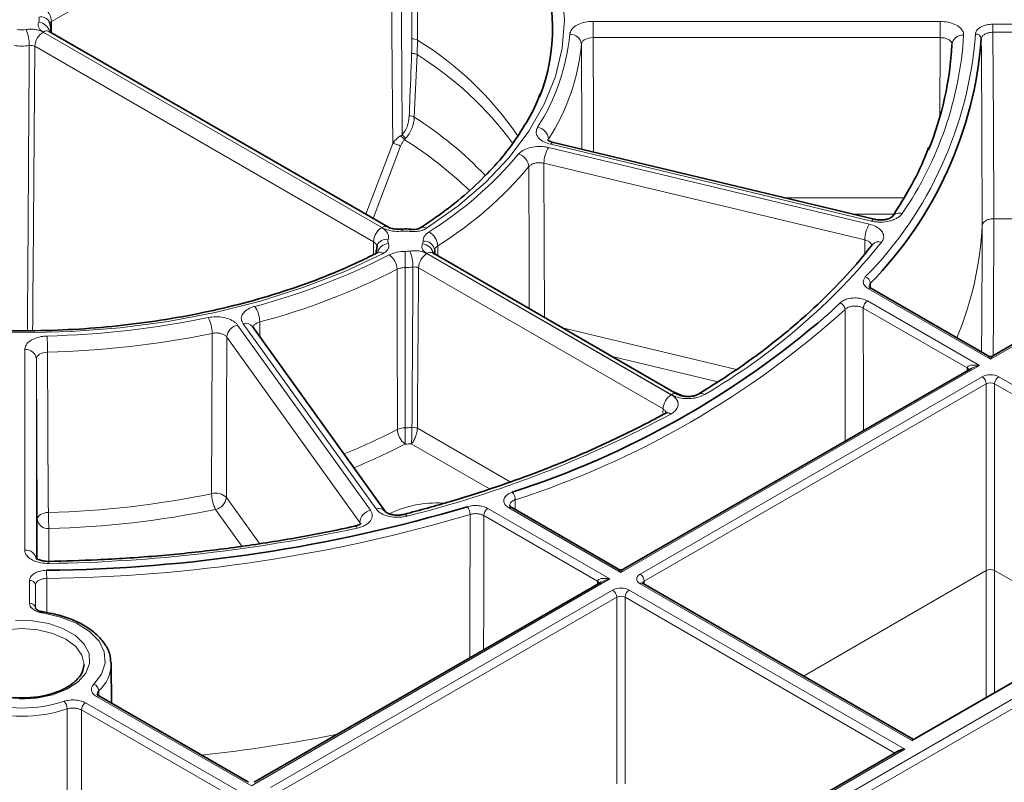
# Model space of a CAD drawing. Units: millimetres. Extents: x 60 to 2156, y -17 to 923.
# Drawn here: x 1946 to 1989, y 354 to 386 of the extents above; entities that cross this region are included whole.
import ezdxf

# ---------------------------------------------------------------- set-up
doc = ezdxf.new("R2010")
doc.units = ezdxf.units.MM
doc.layers.add('BEMASS', color=3, linetype='Continuous')

# ---------------------------------------------------------------- blocks, each defined once
blk = doc.blocks.new('Element przykrywający 0.5')
at = {"color": 8, "linetype": 'Continuous', "lineweight": 18}
for p, q in [((213.407, -49.062), (227.914, -40.688)), ((251.489, -49.055), (236.608, -49.055)), ((255.437, -49.174), (253.744, -49.174)), ((227.554, -57.888), (213.048, -49.514)), ((213.054, -49.51), (227.56, -57.885)), ((236.608, -49.75), (251.489, -49.75)), ((251.489, -49.75), (251.47, -53.127)), ((253.744, -49.521), (255.437, -49.521)), ((212.694, -50.123), (227.2, -58.497)), ((229.074, -50.48), (229.088, -49.853)), ((228.952, -53.157), (229.074, -50.48)), ((228.029, -54.286), (226.873, -57.319)), ((228.527, -54.122), (228.569, -54.075)), ((234.794, -54.321), (248.542, -57.609)), ((248.444, -57.744), (234.696, -54.457)), ((253.636, -63.53), (268.999, -54.661)), ((234.505, -55.13), (248.253, -58.417)), ((249.932, -56.614), (244.823, -56.614)), ((247.73, -57.309), (249.506, -57.309)), ((255.404, -57.508), (253.785, -57.508)), ((248.253, -58.417), (248.249, -59.023)), ((239.961, -65.051), (229.488, -59.005)), ((229.494, -59.001), (239.967, -65.047)), ((229.955, -59.098), (229.953, -58.67)), ((229.134, -59.613), (239.607, -65.659)), ((248.498, -60.474), (248.496, -60.274)), ((248.408, -60.512), (253.636, -63.53)), ((247.192, -61.114), (246.605, -61.662)), ((253.166, -63.801), (248.366, -61.03)), ((248.189, -61.335), (252.636, -63.903)), ((221.616, -62.008), (227.311, -69.944)), ((222.332, -62.556), (222.328, -61.932)), ((227.076, -70.001), (221.381, -62.064)), ((242.755, -63.968), (235.304, -62.186)), ((220.919, -62.581), (226.614, -70.518)), ((212.259, -63.112), (212.259, -71.702)), ((212.759, -72.108), (212.759, -63.518)), ((237.43, -63.413), (241.953, -64.495)), ((237.803, -72.67), (253.166, -63.801)), ((252.636, -63.903), (252.635, -64.023)), ((253.283, -64.277), (238.627, -72.738)), ((265.63, -70.996), (253.99, -64.277)), ((238.803, -73.043), (253.46, -64.582)), ((253.46, -64.582), (253.459, -72.579)), ((253.813, -64.582), (265.277, -71.2)), ((253.813, -72.579), (253.813, -64.582)), ((239.605, -65.833), (239.607, -65.659)), ((228.851, -66.448), (228.851, -66.449)), ((229.081, -66.488), (229.081, -66.487)), ((233.058, -68.784), (229.081, -66.488)), ((228.82, -67.15), (232.173, -69.086)), ((272.146, -67.945), (244.981, -83.627)), ((245.158, -83.932), (272.323, -68.25)), ((222.32, -71.43), (220.899, -69.45)), ((233.279, -69.974), (233.276, -69.549)), ((220.437, -69.967), (221.563, -71.536)), ((237.333, -72.942), (232.105, -69.924)), ((233.003, -69.899), (237.803, -72.67)), ((212.796, -70.38), (212.796, -72.042)), ((231.928, -70.229), (236.802, -73.043)), ((213.296, -72.187), (213.296, -70.787)), ((226.614, -70.518), (226.64, -70.584)), ((213.209, -74.385), (213.201, -72.919)), ((221.97, -81.811), (237.333, -72.942)), ((245.625, -77.102), (253.459, -72.579)), ((253.459, -72.579), (253.459, -78.022)), ((258.351, -75.198), (253.813, -72.579)), ((253.813, -77.818), (253.813, -72.579)), ((212.464, -73.004), (212.464, -73.981)), ((212.714, -74.184), (212.714, -73.207)), ((212.714, -73.207), (212.72, -74.186)), ((236.802, -73.043), (236.802, -73.164)), ((238.627, -73.146), (250.266, -79.865)), ((238.804, -73.164), (238.803, -73.043)), ((237.449, -73.417), (222.793, -81.878)), ((222.97, -82.183), (237.626, -73.723)), ((237.626, -73.723), (237.626, -81.719)), ((237.98, -73.723), (249.546, -80.4)), ((237.98, -81.719), (237.98, -73.723)), ((249.972, -80.238), (238.156, -73.417)), ((215.333, -77.98), (221.97, -81.811)), ((215.435, -77.956), (215.433, -77.73)), ((221.499, -82.082), (214.863, -78.251)), ((214.687, -78.556), (220.969, -82.183)), ((244.542, -83.373), (249.972, -80.238))]:
    blk.add_line(p, q, dxfattribs=at)
at = {"color": 7, "linetype": 'Continuous', "lineweight": 35}
for p, q in [((227.81, -57.86), (213.304, -49.486)), ((213.385, -49.533), (213.384, -49.386)), ((248.658, -57.531), (234.91, -54.243)), ((268.624, -54.793), (253.761, -63.373)), ((248.577, -58.62), (248.577, -58.619)), ((227.32, -58.877), (227.319, -58.99)), ((227.353, -58.659), (227.333, -58.871)), ((240.217, -65.022), (229.744, -58.976)), ((229.824, -58.868), (229.825, -59.023)), ((253.511, -63.373), (248.533, -60.499)), ((227.717, -70.061), (222.022, -62.125)), ((252.791, -63.933), (237.928, -72.514)), ((237.678, -72.514), (233.128, -69.887)), ((250.266, -79.865), (265.63, -70.996)), ((236.958, -73.074), (222.095, -81.654)), ((250.34, -79.823), (238.752, -73.133)), ((214.8, -76.611), (214.797, -76.673)), ((215.964, -76.599), (215.962, -76.527)), ((215.973, -78.265), (215.964, -76.599)), ((221.845, -81.654), (215.458, -77.967)), ((249.722, -80.298), (244.417, -83.361))]:
    blk.add_line(p, q, dxfattribs=at)
at = {"color": 8, "linetype": 'Continuous', "lineweight": 18, "flags": 128}
for points in [[(229.478, -57.917), (230.814, -56.969), (231.995, -55.955), (233.011, -54.884), (233.854, -53.763), (234.518, -52.603), (234.995, -51.413), (235.284, -50.202), (235.38, -48.982), (235.284, -47.761), (234.995, -46.551), (234.518, -45.361), (233.854, -44.201), (233.011, -43.08), (231.995, -42.008), (230.814, -40.994), (229.478, -40.047)], [(228.861, -40.601), (228.859, -42.232), (228.848, -49.808)], [(229.088, -49.853), (229.093, -47.297), (229.105, -40.645)], [(236.608, -49.055), (236.608, -49.119), (236.608, -49.196), (236.608, -49.284), (236.608, -49.378), (236.608, -49.475), (236.608, -49.572), (236.608, -49.665), (236.608, -49.75)], [(251.489, -49.055), (251.489, -49.119), (251.489, -49.196), (251.489, -49.284), (251.489, -49.378), (251.489, -49.475), (251.489, -49.572), (251.489, -49.665), (251.489, -49.75)], [(253.744, -49.174), (253.744, -49.206), (253.744, -49.244), (253.744, -49.288), (253.744, -49.335), (253.744, -49.384), (253.744, -49.432), (253.744, -49.479), (253.744, -49.521)], [(236.633, -54.655), (236.626, -53.18), (236.608, -49.75)], [(253.785, -57.508), (253.764, -53.411), (253.744, -49.521)], [(236.109, -50.026), (236.111, -50.437), (236.128, -53.713), (236.132, -54.535)], [(253.244, -49.802), (253.247, -50.418), (253.264, -53.694), (253.286, -57.789)], [(227.186, -57.499), (227.473, -56.745), (228.365, -54.404)], [(234.91, -54.243), (234.9, -54.242), (234.867, -54.25), (234.831, -54.277), (234.794, -54.321)], [(234.523, -61.735), (234.514, -58.563), (234.505, -55.13)], [(233.861, -55.274), (233.862, -55.686), (233.871, -58.965), (233.878, -61.363)], [(248.658, -57.531), (248.648, -57.529), (248.615, -57.538), (248.579, -57.565), (248.542, -57.609)], [(253.286, -57.789), (253.281, -58.603), (253.264, -61.859), (253.257, -63.227)], [(253.755, -63.376), (253.764, -61.58), (253.785, -57.508)], [(228.441, -58.045), (228.424, -57.997), (228.408, -57.967), (228.393, -57.956), (228.39, -57.956)], [(228.746, -58.05), (228.768, -58.003), (228.79, -57.974), (228.81, -57.963), (228.815, -57.963)], [(196.654, -58.996), (198.296, -59.767), (200.052, -60.448), (201.908, -61.035), (203.85, -61.522), (205.859, -61.905), (207.921, -62.181), (210.018, -62.347), (212.132, -62.403), (214.246, -62.347), (216.343, -62.181), (218.405, -61.905), (220.414, -61.522), (222.356, -61.035), (224.212, -60.448), (225.968, -59.767), (227.61, -58.996)], [(228.211, -59.676), (228.215, -62.073), (228.225, -66.539)], [(228.563, -66.465), (228.56, -64.767), (228.553, -59.602)], [(247.407, -61.391), (247.407, -62.007), (247.411, -65.29), (247.413, -67.038)], [(248.195, -66.587), (248.193, -65.231), (248.189, -61.335)], [(220.287, -62.42), (220.286, -62.832), (220.277, -66.111), (220.268, -69.289)], [(220.899, -69.45), (220.909, -66.014), (220.919, -62.581)], [(213.272, -70.092), (213.27, -69.681), (213.253, -66.405), (213.236, -63.23)], [(212.759, -63.518), (212.777, -66.948), (212.796, -70.38)], [(240.584, -65.144), (240.001, -64.881), (239.93, -64.856)], [(213.272, -70.092), (213.178, -70.1), (213.088, -70.118), (213.006, -70.146), (212.934, -70.182), (212.875, -70.225), (212.832, -70.274), (212.805, -70.326), (212.796, -70.38)], [(228.644, -70.25), (228.604, -70.207), (228.565, -70.181), (228.53, -70.173), (228.518, -70.175)], [(231.341, -70.178), (231.34, -70.793), (231.337, -74.072), (231.335, -76.32)], [(231.922, -75.981), (231.924, -74.122), (231.928, -70.229)], [(226.4, -70.681), (226.409, -70.68), (226.44, -70.689), (226.473, -70.716), (226.508, -70.761)], [(213.027, -74.4), (213.799, -74.572), (214.482, -74.842), (215.039, -75.194), (215.442, -75.612), (215.668, -76.071), (215.706, -76.548), (215.553, -77.017), (215.218, -77.454)], [(212.04, -78.086), (212.768, -78.047), (213.457, -77.904), (214.061, -77.666), (214.545, -77.35), (214.877, -76.974), (215.037, -76.562), (215.014, -76.14), (214.81, -75.734), (214.437, -75.371), (213.92, -75.072), (213.291, -74.857), (212.588, -74.739), (211.857, -74.726)], [(209.465, -76.617), (209.465, -76.606), (209.555, -76.208), (209.822, -75.836), (210.246, -75.517), (210.798, -75.273), (211.442, -75.119), (212.132, -75.066), (212.822, -75.119), (213.466, -75.273), (214.018, -75.517), (214.442, -75.836), (214.709, -76.208), (214.8, -76.606), (214.8, -76.611)], [(214.079, -78.512), (214.079, -79.127), (214.077, -82.406), (214.075, -86.283)], [(214.68, -85.934), (214.686, -79.377), (214.687, -78.556)]]:
    blk.add_lwpolyline(points, dxfattribs=at)
at = {"color": 7, "linetype": 'Continuous', "lineweight": 35, "flags": 128}
blk.add_lwpolyline([(213.027, -74.4), (213.039, -74.377), (213.051, -74.363), (213.062, -74.357), (213.065, -74.357)], dxfattribs=at)
at = {"color": 7, "linetype": 'Continuous', "lineweight": 35}
for centre, radius, start, end in [((227.012, -49.386), 7.861, 338.3895, 23.4377), ((236.558, -48.549), 16.733, 315.5171, 355.7052), ((237.947, -49.294), 14.061, 337.9916, 356.9296), ((221.252, -32.286), 38.804, 287.8519, 310.7966), ((253.636, -63.157), 0.25, 241.8466, 297.7212), ((212.497, -6.927), 65.648, 270.60938, 286.57499), ((237.803, -72.297), 0.25, 241.8466, 297.7212)]:
    blk.add_arc(centre, radius, start, end, dxfattribs=at)
at = {"color": 8, "linetype": 'Continuous', "lineweight": 18}
for centre, radius, start, end in [((212.639, -49.101), 0.769, 2.9171, 57.3714), ((212.953, -49.273), 0.413, 28.2424, 103.0872), ((212.624, -48.982), 0.26, 334.6765, 25.3235), ((212.795, -49.649), 0.56, 15.0639, 83.3803), ((212.132, -48.13), 1.286, 261.3735, 278.6265), ((210.528, -50.092), 1.925, 0.1561, 21.0302), ((213.462, -50.162), 0.769, 122.6298, 177.0812), ((213.2, -49.709), 0.247, 65.0681, 126.242), ((212.956, -49.388), 0.428, 342.0018, 1.0659), ((226.815, -48.805), 8.83, 327.1777, 354.7983), ((235.636, -50.081), 0.476, 6.6832, 93.2265), ((236.409, -48.35), 16.632, 315.5174, 355.7048), ((237.315, -48.69), 15.204, 325.5938, 356.3822), ((252.438, -50.099), 0.453, 83.6687, 173.4256), ((253.011, -49.83), 0.235, 6.664, 94.0667), ((212.132, -47.97), 2.141, 261.3763, 278.6237), ((228.903, -50.178), 0.374, 60.3324, 98.3703), ((221.666, -61.912), 14.16, 34.0544, 58.3896), ((227.128, -49.208), 9.018, 327.1769, 354.7993), ((228.878, -50.808), 0.383, 59.2171, 96.2211), ((221.363, -62.875), 14.598, 36.0307, 58.115), ((228.758, -53.478), 0.376, 58.9011, 93.5135), ((220.318, -66.765), 16.116, 43.5537, 57.6052), ((228.081, -54.429), 0.542, 34.5658, 59.7497), ((228.15, -54.306), 0.478, 28.8964, 53.7444), ((234.138, -54.155), 0.571, 5.8633, 80.1052), ((227.879, -55.252), 0.978, 60.2122, 81.1907), ((219.913, -68.011), 16.343, 45.6782, 58.1947), ((221.112, -44.459), 16.031, 301.8925, 320.088), ((233.26, -55.33), 0.603, 5.3137, 75.7807), ((235.825, -55.141), 1.32, 148.7575, 179.5065), ((221.303, -44.769), 16.373, 301.8926, 320.0878), ((249.746, -57.648), 0.384, 72.9373, 142.7359), ((249.573, -58.429), 1.32, 148.7575, 179.5065), ((238.768, -57.048), 14.537, 337.4854, 357.0782), ((227.969, -58.536), 0.769, 122.6298, 177.0812), ((227.706, -58.083), 0.246, 64.1539, 126.3322), ((228.572, -59.33), 1.291, 82.2738, 95.8169), ((229.333, -58.133), 0.26, 56.1378, 119.5904), ((229.217, -58.711), 0.737, 3.1511, 60.3545), ((227.748, -58.812), 0.423, 78.5975, 158.8889), ((227.897, -59.129), 0.56, 95.7882, 160.1886), ((228.077, -58.473), 0.257, 162.8566, 202.8681), ((229.06, -58.472), 0.264, 334.8263, 1.2086), ((229.235, -59.14), 0.56, 15.0626, 83.3808), ((229.37, -58.921), 0.457, 6.6012, 95.7837), ((227.387, -41.104), 27.732, 300.3473, 321.1137), ((248.853, -58.86), 0.367, 70.6469, 138.2232), ((214.743, -33.426), 28.798, 284.8331, 297.1311), ((227.464, -59.175), 0.231, 50.847, 111.2488), ((227.406, -59.71), 0.806, 2.3852, 54.3107), ((260.267, -59.604), 31.714, 178.7411, 179.997), ((228.573, -57.629), 1.278, 269.449, 278.6442), ((226.968, -59.583), 1.925, 0.1587, 21.0261), ((229.903, -59.653), 0.769, 122.6298, 177.0812), ((229.64, -59.2), 0.247, 65.0681, 126.242), ((229.396, -58.879), 0.428, 342.0077, 1.4108), ((214.798, -33.501), 29.411, 284.8331, 297.131), ((228.573, -57.472), 2.13, 269.4545, 278.6399), ((248.187, -60.301), 0.311, 4.9974, 73.4808), ((248.481, -60.607), 0.12, 64.103, 127.206), ((247.086, -61.417), 0.321, 4.6222, 70.7785), ((248.573, -61.354), 0.384, 122.6173, 177.2385), ((221.128, -61.946), 1.2, 0.6622, 34.6237), ((221.536, -32.895), 38.488, 287.7597, 312.2349), ((212.234, -23.544), 39.004, 271.4392, 281.6618), ((218.814, -62.429), 1.474, 0.351, 27.7843), ((221.733, -62.365), 0.376, 39.7417, 108.1818), ((212.236, -23.412), 39.831, 271.4389, 281.6622), ((221.504, -62.638), 0.587, 102.0338, 174.3965), ((202.717, -63.23), 10.52, 0.0016, 3.7888), ((212.301, -63.571), 0.462, 6.6328, 95.1465), ((252.577, -64.025), 0.136, 18.3284, 64.2385), ((253.075, -64.601), 0.384, 2.7625, 57.3837), ((254.197, -64.601), 0.384, 122.6173, 177.2385), ((240.376, -65.699), 0.769, 122.6298, 177.0812), ((240.112, -65.238), 0.24, 63.7019, 127.2418), ((241.254, -65.239), 0.249, 54.3234, 117.4907), ((216.68, -22.557), 49.171, 284.0813, 298.235), ((239.796, -66.07), 0.242, 52.831, 112.9816), ((215.94, -42.836), 26.697, 292.0034, 297.3953), ((228.549, -67.21), 0.745, 88.922, 115.8237), ((229.03, -66.506), 0.806, 182.3803, 234.2749), ((162.061, -66.466), 66.502, 359.40222, 0.00113), ((228.573, -64.262), 2.203, 269.7373, 277.237), ((228.904, -66.828), 0.385, 62.501, 97.9469), ((228.905, -66.831), 0.386, 62.7884, 98.0893), ((216.067, -43.063), 27.143, 292.2962, 297.4032), ((228.573, -64.079), 3.082, 269.7539, 274.6053), ((212.237, -30.212), 39.894, 271.4874, 281.6138), ((220.441, -69.925), 0.66, 46.1054, 105.2486), ((221.747, -69.28), 1.479, 180.346, 207.6772), ((220.315, -69.393), 0.587, 282.0314, 354.403), ((232.77, -69.559), 0.506, 1.1494, 41.7648), ((212.239, -30.075), 40.725, 271.4876, 281.6136), ((227.198, -70.575), 0.587, 102.0311, 174.4032), ((227.428, -70.301), 0.375, 39.1283, 108.2185), ((229.887, -74.251), 4.566, 86.4762, 115.9247), ((230.79, -70.186), 0.551, 0.8751, 38.0005), ((232.312, -70.247), 0.384, 122.6173, 177.2385), ((233.075, -69.995), 0.12, 64.103, 127.206), ((213.254, -70.327), 0.462, 186.6336, 275.1457), ((212.499, -6.874), 66.048, 270.60921, 286.5751), ((223.478, -70.092), 10.206, 180.0028, 183.9065), ((212.301, -5.361), 66.925, 270.84494, 282.25614), ((212.301, -72.162), 0.462, 6.632, 95.1459), ((212.955, -72.263), 0.333, 357.2288, 13.1046), ((203.925, -72.918), 9.276, 359.9957, 2.1426), ((238.419, -73.061), 0.384, 2.7625, 57.3837), ((212.485, -73.234), 0.231, 6.6332, 95.1455), ((236.743, -73.166), 0.136, 18.3331, 64.2338), ((238.699, -73.241), 0.12, 64.103, 127.206), ((237.242, -73.741), 0.384, 2.7625, 57.3837), ((238.364, -73.741), 0.384, 122.6173, 177.2385), ((212.485, -74.211), 0.231, 6.635, 95.1457), ((214.424, -76.566), 1.541, 310.9186, 358.7446), ((215.114, -77.756), 0.32, 4.675, 71.1357), ((215.406, -78.075), 0.12, 64.1032, 127.2081), ((212.132, -72.601), 5.873, 251.9468, 288.0535), ((213.567, -78.522), 0.512, 1.1137, 41.273), ((215.071, -78.575), 0.384, 122.6173, 177.2385), ((212.132, -72.539), 6.282, 251.9461, 288.0536), ((212.591, -14.312), 66.577, 276.24611, 281.32533)]:
    blk.add_arc(centre, radius, start, end, dxfattribs=at)
for centre, major_axis, ratio, start_param, end_param in [((228.808, -24.032), (-1.175, 156.624), 0.006544, 1.677289, 1.76513), ((212.486, -49.185), (-1.057, 140.962), 0.006544, 4.709768, 4.713211), ((211.778, -49.185), (1.057, 140.962), 0.006544, 4.619173, 4.705785), ((228.337, -43.014), (1.175, 156.624), 0.006544, 1.669863, 1.673425), ((228.219, -58.676), (1.057, 140.962), 0.006544, 4.656992, 4.705785), ((253.636, -63.734), (-0.156, 0.366), 0.227773, 5.203842, 5.989159), ((253.636, -63.734), (0.156, 0.366), 0.227773, 0.294026, 1.079343), ((253.166, -64.005), (0.529, -0.119), 0.368996, 1.653368, 3.219801), ((253.166, -64.005), (0.529, 0.119), 0.368996, 1.488224, 2.273541), ((253.636, -64.481), (0.5, 0), 0.577299, 0.785408, 2.356185), ((253.636, -64.685), (0.25, 0), 0.582359, 0.785408, 2.356185), ((237.803, -72.874), (-0.156, 0.366), 0.227773, 5.203842, 6.005258), ((237.803, -72.874), (0.156, 0.366), 0.227773, 0.278041, 1.079343), ((253.636, -72.681), (0.25, 0), 0.577299, 0.785408, 2.356185), ((237.333, -73.146), (0.529, -0.119), 0.368996, 1.653368, 3.219801), ((237.333, -73.146), (0.529, 0.119), 0.368996, 1.488224, 2.273541), ((238.98, -72.942), (0.5, 0), 0.577277, 2.356204, 3.926981), ((237.803, -73.621), (0.5, 0), 0.577299, 0.785408, 2.356185), ((238.98, -73.146), (0.25, -0.002), 0.577233, 2.360566, 3.141885), ((237.803, -73.825), (0.25, 0), 0.582359, 0.785408, 2.356185)]:
    blk.add_ellipse(centre, major_axis=major_axis, ratio=ratio, start_param=start_param, end_param=end_param, dxfattribs=at)
at = {"color": 7, "linetype": 'Continuous', "lineweight": 35}
blk.add_ellipse((249.972, -80.443), major_axis=(0.354, 0), ratio=0.577382, start_param=1.570796, end_param=2.356113, dxfattribs=at)
at = {"color": 8, "linetype": 'Continuous', "lineweight": 18}
for points, knots in [([(228.433, -53.92), (228.431, -53.695), (228.423, -52.377), (228.396, -47.941), (228.372, -43.729), (228.354, -40.609)], [0, 0, 0, 0, 0.050785, 0.297035, 1, 1, 1, 1]), ([(212.859, -49.093), (212.842, -49.13), (212.834, -49.167), (212.834, -49.242), (212.843, -49.28), (212.877, -49.353), (212.902, -49.388), (212.967, -49.454), (213.007, -49.483), (213.054, -49.51)], [0, 0, 0, 0, 0.25, 0.25, 0.5, 0.5, 0.75, 0.75, 1, 1, 1, 1]), ([(213.338, -49.145), (213.343, -49.132), (213.352, -49.1), (213.387, -49.076), (213.407, -49.062)], [0, 0, 0, 0, 0.427325, 1, 1, 1, 1]), ([(236.608, -49.055), (236.55, -49.057), (236.38, -49.062), (236.108, -49.12), (235.844, -49.244), (235.658, -49.412), (235.626, -49.541), (235.609, -49.606)], [0, 0, 0, 0, 0.115316, 0.33649, 0.557659, 0.778829, 1, 1, 1, 1]), ([(252.488, -49.649), (252.485, -49.601), (252.476, -49.488), (252.352, -49.32), (252.126, -49.174), (251.826, -49.074), (251.601, -49.062), (251.489, -49.055)], [0, 0, 0, 0, 0.156551, 0.367424, 0.578275, 0.789139, 1, 1, 1, 1]), ([(253.744, -49.174), (253.695, -49.175), (253.562, -49.18), (253.356, -49.227), (253.161, -49.322), (253.026, -49.45), (253.005, -49.547), (252.994, -49.595)], [0, 0, 0, 0, 0.126781, 0.345078, 0.56338, 0.781681, 1, 1, 1, 1]), ([(213.048, -49.514), (213.001, -49.487), (212.949, -49.464), (212.837, -49.427), (212.775, -49.412), (212.65, -49.392), (212.584, -49.387), (212.453, -49.387), (212.389, -49.392), (212.325, -49.402)], [0, 0, 0, 0, 0.25, 0.25, 0.5, 0.5, 0.75, 0.75, 1, 1, 1, 1]), ([(236.109, -50.026), (236.112, -49.989), (236.127, -49.953), (236.18, -49.885), (236.217, -49.855), (236.354, -49.779), (236.48, -49.75), (236.608, -49.75)], [0, 0, 0, 0, 0.25, 0.25, 0.5, 0.5, 1, 1, 1, 1]), ([(251.489, -49.75), (251.545, -49.753), (251.657, -49.759), (251.807, -49.809), (251.92, -49.882), (251.982, -49.966), (251.987, -50.023), (251.989, -50.047)], [0, 0, 0, 0, 0.210879, 0.421742, 0.632572, 0.843445, 1, 1, 1, 1]), ([(253.244, -49.802), (253.251, -49.77), (253.265, -49.705), (253.355, -49.62), (253.485, -49.557), (253.623, -49.525), (253.712, -49.522), (253.744, -49.521)], [0, 0, 0, 0, 0.218298, 0.436602, 0.654908, 0.873208, 1, 1, 1, 1]), ([(212.453, -50.087), (212.453, -50.088), (212.45, -50.634), (212.433, -53.369), (212.408, -57.44), (212.384, -60.965), (212.375, -62.304)], [0, 0, 0, 0, 0.0001454, 0.1343496, 0.6711662, 1, 1, 1, 1]), ([(228.837, -50.428), (228.81, -51.14), (228.777, -52.032), (228.742, -52.923), (228.735, -53.104)], [0, 0, 0, 0, 0.797732, 1, 1, 1, 1]), ([(228.735, -53.104), (228.717, -53.265), (228.684, -53.559), (228.511, -53.808), (228.433, -53.92)], [0, 0, 0, 0, 0.549892, 1, 1, 1, 1]), ([(228.569, -54.075), (228.63, -54.012), (228.683, -53.944), (228.775, -53.798), (228.815, -53.721), (228.91, -53.484), (228.944, -53.321), (228.952, -53.157)], [0, 0, 0, 0, 0.25, 0.25, 0.5, 0.5, 1, 1, 1, 1]), ([(228.353, -53.961), (228.343, -53.968), (228.258, -54.02), (228.14, -54.126), (228.059, -54.243), (228.029, -54.286)], [0, 0, 0, 0, 0.084667, 0.664985, 1, 1, 1, 1]), ([(234.236, -53.592), (234.219, -53.624), (234.17, -53.718), (234.172, -53.886), (234.284, -54.071), (234.495, -54.229), (234.694, -54.291), (234.794, -54.321)], [0, 0, 0, 0, 0.115316, 0.336483, 0.557647, 0.778831, 1, 1, 1, 1]), ([(228.365, -54.404), (228.398, -54.329), (228.44, -54.234), (228.503, -54.149), (228.521, -54.128), (228.527, -54.122)], [0, 0, 0, 0, 0.733587, 0.919701, 1, 1, 1, 1]), ([(234.696, -54.457), (234.641, -54.446), (234.481, -54.413), (234.191, -54.407), (233.865, -54.463), (233.582, -54.577), (233.466, -54.689), (233.408, -54.745)], [0, 0, 0, 0, 0.1153276, 0.3364924, 0.5576585, 0.7788334, 1, 1, 1, 1]), ([(233.861, -55.274), (233.89, -55.246), (233.948, -55.19), (234.089, -55.132), (234.252, -55.104), (234.397, -55.108), (234.478, -55.124), (234.505, -55.13)], [0, 0, 0, 0, 0.2211656, 0.4423385, 0.6634972, 0.884675, 1, 1, 1, 1]), ([(248.542, -57.609), (248.604, -57.623), (248.668, -57.635), (248.799, -57.649), (248.866, -57.653), (249.065, -57.652), (249.199, -57.636), (249.381, -57.59), (249.441, -57.571), (249.55, -57.527), (249.6, -57.502), (249.692, -57.447), (249.734, -57.416), (249.805, -57.351), (249.835, -57.317), (249.859, -57.281)], [0, 0, 0, 0, 0.125, 0.125, 0.25, 0.25, 0.5, 0.5, 0.625, 0.625, 0.75, 0.75, 0.875, 0.875, 1, 1, 1, 1]), ([(248.974, -58.514), (249.003, -58.468), (249.069, -58.362), (249.066, -58.18), (248.954, -57.995), (248.743, -57.836), (248.544, -57.775), (248.444, -57.744)], [0, 0, 0, 0, 0.156555, 0.367412, 0.578284, 0.78914, 1, 1, 1, 1]), ([(253.785, -57.508), (253.753, -57.509), (253.665, -57.512), (253.527, -57.543), (253.397, -57.607), (253.307, -57.692), (253.293, -57.757), (253.286, -57.789)], [0, 0, 0, 0, 0.12623, 0.344666, 0.563108, 0.781555, 1, 1, 1, 1]), ([(227.832, -58.397), (227.846, -58.351), (227.85, -58.305), (227.839, -58.212), (227.825, -58.167), (227.777, -58.079), (227.743, -58.036), (227.66, -57.957), (227.611, -57.921), (227.554, -57.888)], [0, 0, 0, 0, 0.25, 0.25, 0.5, 0.5, 0.75, 0.75, 1, 1, 1, 1]), ([(227.56, -57.885), (227.633, -57.92), (227.792, -57.997), (228.104, -58.06), (228.329, -58.05), (228.441, -58.045)], [0, 0, 0, 0, 0.2976808, 0.6488368, 1, 1, 1, 1]), ([(228.746, -58.05), (228.761, -58.052), (228.859, -58.064), (229.046, -58.063), (229.291, -58.016), (229.416, -57.95), (229.478, -57.917)], [0, 0, 0, 0, 0.05879, 0.372529, 0.686257, 1, 1, 1, 1]), ([(229.582, -58.07), (229.506, -58.129), (229.356, -58.247), (229.335, -58.393), (229.324, -58.466)], [0, 0, 0, 0, 0.500001, 1, 1, 1, 1]), ([(227.2, -58.497), (227.237, -58.522), (227.307, -58.57), (227.329, -58.631), (227.339, -58.66)], [0, 0, 0, 0, 0.528417, 1, 1, 1, 1]), ([(227.61, -58.996), (227.621, -58.989), (227.695, -58.95), (227.8, -58.861), (227.875, -58.718), (227.852, -58.621), (227.84, -58.573)], [0, 0, 0, 0, 0.0587758, 0.3725147, 0.6862458, 1, 1, 1, 1]), ([(229.299, -58.584), (229.285, -58.637), (229.259, -58.738), (229.334, -58.888), (229.44, -58.963), (229.494, -59.001)], [0, 0, 0, 0, 0.3539264, 0.6769499, 1, 1, 1, 1]), ([(248.253, -58.417), (248.302, -58.433), (248.402, -58.463), (248.51, -58.541), (248.54, -58.604), (248.555, -58.636)], [0, 0, 0, 0, 0.333352, 0.666667, 1, 1, 1, 1]), ([(228.561, -58.907), (228.434, -58.913), (228.182, -58.925), (227.978, -59.012), (227.876, -59.055)], [0, 0, 0, 0, 0.49999, 1, 1, 1, 1]), ([(229.488, -59.005), (229.415, -58.971), (229.277, -58.907), (229.015, -58.869), (228.849, -58.885), (228.765, -58.892)], [0, 0, 0, 0, 0.3539027, 0.6769419, 1, 1, 1, 1]), ([(229.824, -58.868), (229.83, -58.831), (229.84, -58.758), (229.915, -58.7), (229.953, -58.67)], [0, 0, 0, 0, 0.499999, 1, 1, 1, 1]), ([(228.211, -59.676), (228.262, -59.654), (228.364, -59.611), (228.49, -59.605), (228.553, -59.602)], [0, 0, 0, 0, 0.50001, 1, 1, 1, 1]), ([(228.893, -59.578), (228.893, -59.578), (228.89, -60.125), (228.876, -62.416), (228.862, -64.705), (228.851, -66.448)], [0, 0, 0, 0, 0.000259, 0.238933, 1, 1, 1, 1]), ([(248.275, -60.003), (248.25, -60.038), (248.19, -60.117), (248.18, -60.254), (248.247, -60.398), (248.354, -60.474), (248.408, -60.512)], [0, 0, 0, 0, 0.204235, 0.469493, 0.734749, 1, 1, 1, 1]), ([(248.445, -60.409), (248.445, -60.387), (248.444, -60.34), (248.478, -60.297), (248.496, -60.274)], [0, 0, 0, 0, 0.465183, 1, 1, 1, 1]), ([(248.366, -61.03), (248.342, -61.017), (248.257, -60.972), (248.074, -60.917), (247.821, -60.895), (247.57, -60.923), (247.344, -60.996), (247.243, -61.074), (247.192, -61.114)], [0, 0, 0, 0, 0.071508, 0.2572, 0.442907, 0.628599, 0.814302, 1, 1, 1, 1]), ([(222.115, -61.264), (222.064, -61.28), (221.913, -61.327), (221.71, -61.446), (221.562, -61.623), (221.518, -61.821), (221.583, -61.946), (221.616, -62.008)], [0, 0, 0, 0, 0.115316, 0.336486, 0.557654, 0.77882, 1, 1, 1, 1]), ([(247.407, -61.391), (247.44, -61.365), (247.508, -61.312), (247.658, -61.263), (247.826, -61.245), (247.995, -61.26), (248.116, -61.296), (248.173, -61.327), (248.189, -61.335)], [0, 0, 0, 0, 0.185702, 0.371404, 0.557107, 0.742814, 0.928514, 1, 1, 1, 1]), ([(221.381, -62.064), (221.356, -62.034), (221.282, -61.945), (221.085, -61.822), (220.786, -61.729), (220.446, -61.694), (220.227, -61.726), (220.118, -61.742)], [0, 0, 0, 0, 0.1153331, 0.3364995, 0.5576618, 0.7788301, 1, 1, 1, 1]), ([(222.05, -62.163), (222.052, -62.146), (222.057, -62.096), (222.127, -62.023), (222.226, -61.963), (222.302, -61.94), (222.328, -61.932)], [0, 0, 0, 0, 0.171782, 0.500255, 0.828733, 1, 1, 1, 1]), ([(220.287, -62.42), (220.342, -62.412), (220.452, -62.396), (220.622, -62.413), (220.771, -62.46), (220.87, -62.521), (220.907, -62.566), (220.919, -62.581)], [0, 0, 0, 0, 0.221174, 0.442348, 0.663512, 0.884701, 1, 1, 1, 1]), ([(213.213, -62.535), (213.155, -62.538), (212.985, -62.548), (212.719, -62.613), (212.465, -62.744), (212.292, -62.917), (212.27, -63.047), (212.259, -63.112)], [0, 0, 0, 0, 0.115324, 0.336493, 0.55766, 0.778829, 1, 1, 1, 1]), ([(212.759, -63.518), (212.759, -63.481), (212.771, -63.445), (212.819, -63.376), (212.854, -63.345), (212.985, -63.265), (213.108, -63.233), (213.236, -63.23)], [0, 0, 0, 0, 0.25, 0.25, 0.5, 0.5, 1, 1, 1, 1]), ([(239.942, -65.877), (239.998, -65.842), (240.129, -65.759), (240.246, -65.59), (240.266, -65.394), (240.176, -65.202), (240.032, -65.101), (239.961, -65.051)], [0, 0, 0, 0, 0.154936, 0.366199, 0.577463, 0.788741, 1, 1, 1, 1]), ([(239.967, -65.047), (240.029, -65.078), (240.177, -65.152), (240.471, -65.215), (240.811, -65.221), (241.142, -65.164), (241.313, -65.079), (241.399, -65.036)], [0, 0, 0, 0, 0.154908, 0.3661626, 0.5774431, 0.7887178, 1, 1, 1, 1]), ([(239.607, -65.659), (239.644, -65.684), (239.713, -65.731), (239.735, -65.792), (239.745, -65.82)], [0, 0, 0, 0, 0.532477, 1, 1, 1, 1]), ([(228.851, -66.449), (228.851, -66.504), (228.85, -66.566), (228.85, -66.695), (228.849, -66.763), (228.845, -66.892), (228.842, -66.954), (228.833, -67.064), (228.827, -67.113), (228.82, -67.15)], [0, 0, 0, 0, 0.25, 0.25, 0.5, 0.5, 0.75, 0.75, 1, 1, 1, 1]), ([(229.081, -66.488), (229.081, -66.543), (229.074, -66.604), (229.047, -66.729), (229.028, -66.794), (228.979, -66.916), (228.951, -66.974), (228.888, -67.075), (228.854, -67.118), (228.82, -67.15)], [0, 0, 0, 0, 0.25, 0.25, 0.5, 0.5, 0.75, 0.75, 1, 1, 1, 1]), ([(233.147, -69.222), (233.12, -69.232), (233.023, -69.269), (232.887, -69.357), (232.788, -69.494), (232.774, -69.641), (232.841, -69.786), (232.949, -69.861), (233.003, -69.899)], [0, 0, 0, 0, 0.071498, 0.257194, 0.442896, 0.628593, 0.814298, 1, 1, 1, 1]), ([(233.039, -69.798), (233.039, -69.775), (233.039, -69.72), (233.104, -69.639), (233.193, -69.58), (233.258, -69.555), (233.276, -69.549)], [0, 0, 0, 0, 0.224222, 0.549497, 0.874768, 1, 1, 1, 1]), ([(226.508, -70.761), (226.571, -70.747), (226.63, -70.73), (226.743, -70.689), (226.796, -70.665), (226.94, -70.585), (227.018, -70.52), (227.097, -70.415), (227.117, -70.377), (227.144, -70.302), (227.151, -70.264), (227.152, -70.187), (227.146, -70.148), (227.121, -70.073), (227.101, -70.036), (227.076, -70.001)], [0, 0, 0, 0, 0.125, 0.125, 0.25, 0.25, 0.5, 0.5, 0.625, 0.625, 0.75, 0.75, 0.875, 0.875, 1, 1, 1, 1]), ([(227.311, -69.944), (227.348, -69.987), (227.436, -70.088), (227.668, -70.212), (227.978, -70.292), (228.322, -70.312), (228.536, -70.271), (228.644, -70.25)], [0, 0, 0, 0, 0.156558, 0.367424, 0.578283, 0.78914, 1, 1, 1, 1]), ([(232.105, -69.924), (232.055, -69.899), (231.942, -69.843), (231.718, -69.797), (231.46, -69.791), (231.303, -69.828), (231.224, -69.847)], [0, 0, 0, 0, 0.204248, 0.469506, 0.734761, 1, 1, 1, 1]), ([(231.341, -70.178), (231.393, -70.165), (231.498, -70.141), (231.67, -70.144), (231.819, -70.175), (231.895, -70.213), (231.928, -70.229)], [0, 0, 0, 0, 0.265252, 0.530489, 0.795723, 1, 1, 1, 1]), ([(212.259, -71.702), (212.265, -71.75), (212.28, -71.863), (212.412, -72.028), (212.645, -72.171), (212.95, -72.265), (213.175, -72.274), (213.288, -72.279)], [0, 0, 0, 0, 0.156557, 0.367413, 0.57828, 0.789133, 1, 1, 1, 1]), ([(213.195, -72.571), (213.146, -72.573), (213.014, -72.58), (212.809, -72.63), (212.619, -72.728), (212.489, -72.858), (212.473, -72.955), (212.464, -73.004)], [0, 0, 0, 0, 0.126793, 0.345094, 0.563392, 0.781699, 1, 1, 1, 1]), ([(212.714, -73.207), (212.72, -73.175), (212.731, -73.11), (212.817, -73.023), (212.944, -72.958), (213.081, -72.924), (213.169, -72.92), (213.201, -72.919)], [0, 0, 0, 0, 0.218304, 0.436611, 0.654914, 0.873218, 1, 1, 1, 1]), ([(212.464, -73.981), (212.471, -74.025), (212.486, -74.118), (212.604, -74.245), (212.788, -74.35), (212.947, -74.384), (213.027, -74.4)], [0, 0, 0, 0, 0.232397, 0.488276, 0.74415, 1, 1, 1, 1]), ([(215.218, -77.454), (215.185, -77.494), (215.115, -77.578), (215.106, -77.722), (215.172, -77.866), (215.28, -77.942), (215.333, -77.98)], [0, 0, 0, 0, 0.232394, 0.488265, 0.744135, 1, 1, 1, 1]), ([(215.37, -77.877), (215.37, -77.855), (215.369, -77.803), (215.41, -77.757), (215.433, -77.73)], [0, 0, 0, 0, 0.424971, 1, 1, 1, 1]), ([(214.863, -78.251), (214.804, -78.223), (214.68, -78.163), (214.441, -78.121), (214.183, -78.122), (214.029, -78.164), (213.952, -78.184)], [0, 0, 0, 0, 0.232394, 0.488262, 0.744135, 1, 1, 1, 1]), ([(214.079, -78.512), (214.13, -78.498), (214.233, -78.47), (214.405, -78.47), (214.565, -78.497), (214.647, -78.537), (214.687, -78.556)], [0, 0, 0, 0, 0.255865, 0.511729, 0.767592, 1, 1, 1, 1])]:
    blk.add_open_spline(points, degree=3, knots=knots, dxfattribs=at)
at = {"color": 7, "linetype": 'Continuous', "lineweight": 35}
for points, knots in [([(213.376, -49.375), (213.37, -49.288), (213.363, -49.182), (213.321, -49.087), (213.313, -49.07)], [0, 0, 0, 0, 0.825267, 1, 1, 1, 1]), ([(213.306, -49.486), (213.303, -49.484), (213.287, -49.477), (213.289, -49.476), (213.289, -49.476)], [0, 0, 0, 0, 0.243747, 1, 1, 1, 1]), ([(234.332, -52.164), (234.311, -52.226), (234.175, -52.637), (233.773, -53.382), (233.122, -54.388), (232.314, -55.359), (231.368, -56.288), (230.336, -57.142), (229.569, -57.661), (229.207, -57.906)], [0, 0, 0, 0, 0.029348, 0.195747, 0.36124, 0.525974, 0.69017, 0.854041, 1, 1, 1, 1]), ([(234.91, -54.243), (234.906, -54.242), (234.843, -54.23), (234.753, -54.193), (234.668, -54.139), (234.663, -54.131), (234.66, -54.127)], [0, 0, 0, 0, 0.02375, 0.378036, 0.67936, 1, 1, 1, 1]), ([(250.988, -54.442), (250.918, -54.631), (250.673, -55.285), (250.155, -56.278), (249.657, -57.071), (249.441, -57.414)], [0, 0, 0, 0, 0.186791, 0.648144, 1, 1, 1, 1]), ([(249.439, -57.415), (249.437, -57.418), (249.434, -57.424), (249.367, -57.471), (249.248, -57.519), (249.078, -57.557), (248.88, -57.564), (248.729, -57.551), (248.667, -57.532), (248.66, -57.529)], [0, 0, 0, 0, 0.133506, 0.280475, 0.431602, 0.602754, 0.785488, 0.974258, 1, 1, 1, 1]), ([(228.39, -57.954), (228.373, -57.956), (228.292, -57.967), (228.133, -57.959), (227.957, -57.926), (227.847, -57.882), (227.82, -57.864), (227.814, -57.861)], [0, 0, 0, 0, 0.076446, 0.374786, 0.679662, 0.934012, 1, 1, 1, 1]), ([(228.814, -57.963), (228.733, -57.955), (228.592, -57.94), (228.451, -57.951), (228.391, -57.956)], [0, 0, 0, 0, 0.5740669, 1, 1, 1, 1]), ([(229.204, -57.907), (229.203, -57.908), (229.197, -57.912), (229.153, -57.934), (229.077, -57.956), (228.974, -57.97), (228.88, -57.972), (228.829, -57.964), (228.815, -57.961)], [0, 0, 0, 0, 0.059033, 0.256721, 0.452853, 0.665795, 0.903997, 1, 1, 1, 1]), ([(248.579, -58.615), (248.398, -58.842), (247.872, -59.502), (246.892, -60.567), (245.597, -61.793), (244.166, -62.97), (242.683, -64.049), (241.63, -64.71), (241.139, -65.017)], [0, 0, 0, 0, 0.097108, 0.282676, 0.468118, 0.653426, 0.838656, 1, 1, 1, 1]), ([(227.381, -58.959), (227.133, -59.084), (226.411, -59.446), (225.139, -59.994), (223.541, -60.575), (221.862, -61.078), (220.116, -61.499), (218.313, -61.837), (216.467, -62.088), (214.59, -62.25), (212.696, -62.322), (210.798, -62.303), (208.909, -62.195), (207.043, -61.996), (205.212, -61.71), (203.43, -61.338), (201.709, -60.882), (200.062, -60.347), (198.526, -59.747), (197.487, -59.268), (196.963, -59), (196.883, -58.959)], [0, 0, 0, 0, 0.029707, 0.086305, 0.142936, 0.199591, 0.256269, 0.312968, 0.369685, 0.426415, 0.483154, 0.539896, 0.596638, 0.653371, 0.710093, 0.766797, 0.823479, 0.880135, 0.936761, 0.990383, 1, 1, 1, 1]), ([(227.405, -58.946), (227.405, -58.945), (227.409, -58.941), (227.401, -58.951), (227.382, -58.959), (227.38, -58.959)], [0, 0, 0, 0, 0.213866, 0.928047, 1, 1, 1, 1]), ([(229.747, -58.977), (229.742, -58.975), (229.728, -58.967), (229.729, -58.967), (229.731, -58.968)], [0, 0, 0, 0, 0.308722, 1, 1, 1, 1]), ([(248.536, -60.499), (248.527, -60.494), (248.481, -60.471), (248.445, -60.427), (248.438, -60.41), (248.439, -60.409), (248.439, -60.408)], [0, 0, 0, 0, 0.092268, 0.456094, 0.824685, 1, 1, 1, 1]), ([(241.138, -65.018), (241.137, -65.018), (241.118, -65.032), (241.031, -65.072), (240.878, -65.112), (240.685, -65.13), (240.483, -65.115), (240.313, -65.072), (240.247, -65.037), (240.218, -65.022)], [0, 0, 0, 0, 0.008077, 0.16495, 0.320807, 0.494146, 0.678576, 0.861688, 1, 1, 1, 1]), ([(239.77, -65.8), (239.771, -65.799), (239.774, -65.784), (239.763, -65.814), (239.714, -65.838), (239.697, -65.847)], [0, 0, 0, 0, 0.055715, 0.664895, 1, 1, 1, 1]), ([(239.702, -65.847), (239.382, -66.019), (238.453, -66.519), (236.834, -67.295), (234.818, -68.151), (232.709, -68.93), (230.61, -69.61), (229.186, -69.994), (228.518, -70.174)], [0, 0, 0, 0, 0.097139, 0.282002, 0.466915, 0.65186, 0.836839, 1, 1, 1, 1]), ([(233.129, -69.886), (233.126, -69.885), (233.085, -69.866), (233.045, -69.823), (233.032, -69.797), (233.033, -69.797), (233.034, -69.797)], [0, 0, 0, 0, 0.024547, 0.391326, 0.76232, 1, 1, 1, 1]), ([(228.518, -70.174), (228.515, -70.175), (228.463, -70.192), (228.326, -70.21), (228.124, -70.21), (227.939, -70.177), (227.805, -70.125), (227.731, -70.081), (227.714, -70.054), (227.717, -70.061), (227.717, -70.061)], [0, 0, 0, 0, 0.007334, 0.182547, 0.363879, 0.549377, 0.706123, 0.848163, 0.997652, 1, 1, 1, 1]), ([(226.4, -70.681), (225.989, -70.769), (224.793, -71.024), (222.772, -71.381), (220.333, -71.723), (217.86, -71.974), (215.505, -72.131), (213.974, -72.17), (213.28, -72.187)], [0, 0, 0, 0, 0.098077, 0.284719, 0.471401, 0.658105, 0.844822, 1, 1, 1, 1]), ([(226.665, -70.567), (226.666, -70.565), (226.671, -70.557), (226.635, -70.593), (226.545, -70.642), (226.448, -70.667), (226.4, -70.68)], [0, 0, 0, 0, 0.127188, 0.409847, 0.70106, 1, 1, 1, 1]), ([(213.279, -72.187), (213.276, -72.187), (213.206, -72.192), (213.064, -72.176), (212.895, -72.133), (212.788, -72.081), (212.743, -72.043), (212.745, -72.044), (212.746, -72.045)], [0, 0, 0, 0, 0.0094316, 0.2529365, 0.4940186, 0.6924444, 0.8772557, 1, 1, 1, 1]), ([(238.752, -73.133), (238.741, -73.126), (238.722, -73.113), (238.723, -73.113), (238.724, -73.113)], [0, 0, 0, 0, 0.588215, 1, 1, 1, 1]), ([(213.065, -74.355), (213.051, -74.354), (212.976, -74.346), (212.865, -74.307), (212.759, -74.248), (212.714, -74.192), (212.713, -74.188), (212.715, -74.185), (212.715, -74.185)], [0, 0, 0, 0, 0.055369, 0.306154, 0.520916, 0.744592, 0.985378, 1, 1, 1, 1]), ([(215.945, -76.519), (215.937, -76.405), (215.917, -76.133), (215.706, -75.723), (215.353, -75.31), (214.863, -74.949), (214.258, -74.654), (213.643, -74.458), (213.228, -74.386), (213.064, -74.357)], [0, 0, 0, 0, 0.108003, 0.259424, 0.413605, 0.572011, 0.732772, 0.89388, 1, 1, 1, 1]), ([(214.787, -76.662), (214.775, -76.752), (214.751, -76.938), (214.542, -77.235), (214.198, -77.525), (213.718, -77.771), (213.147, -77.943), (212.61, -78.035), (212.273, -78.032), (212.152, -78.03)], [0, 0, 0, 0, 0.138795, 0.287526, 0.44606, 0.60167, 0.75707, 0.913039, 1, 1, 1, 1]), ([(212.152, -78.03), (212.055, -78.033), (211.742, -78.043), (211.223, -77.964), (210.646, -77.812), (210.341, -77.656), (210.194, -77.582)], [0, 0, 0, 0, 0.132026, 0.429417, 0.725786, 1, 1, 1, 1]), ([(215.462, -77.967), (215.453, -77.962), (215.407, -77.94), (215.371, -77.896), (215.363, -77.878), (215.364, -77.877), (215.365, -77.876)], [0, 0, 0, 0, 0.086536, 0.450556, 0.818243, 1, 1, 1, 1])]:
    blk.add_open_spline(points, degree=3, knots=knots, dxfattribs=at)
at = {"color": 8, "linetype": 'Continuous', "lineweight": 18}
for points in [[(212.453, -50.087), (212.538, -50.073), (212.632, -50.087), (212.694, -50.123)], [(228.848, -49.808), (228.848, -50.014), (228.844, -50.221), (228.837, -50.428)], [(228.433, -53.92), (228.406, -53.932), (228.38, -53.946), (228.353, -53.961)], [(228.893, -59.578), (228.978, -59.564), (229.072, -59.578), (229.134, -59.613)]]:
    blk.add_open_spline(points, degree=3, dxfattribs=at)

msp = doc.modelspace()

# ---------------------------------------------------------------- block references
at = {"layer": 'BEMASS'}
msp.add_blockref('Element przykrywający 0.5', (1734.3266, 435.3472), dxfattribs=at)

doc.saveas('drawing.dxf')
